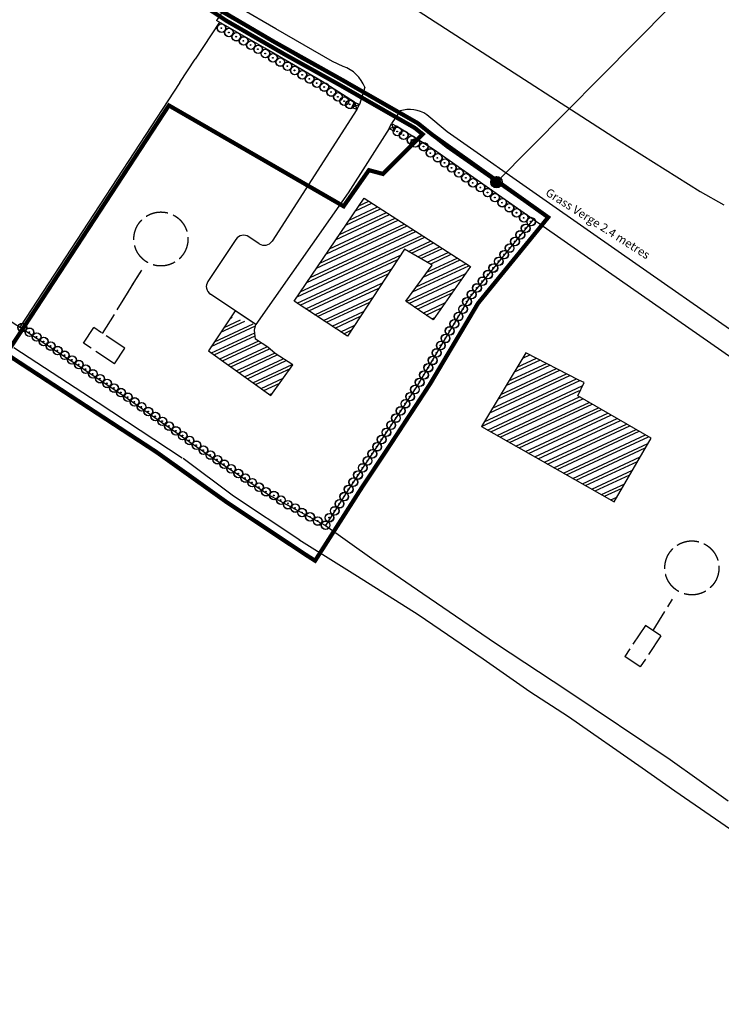
# Model space of a CAD drawing. Units: millimetres. Extents: x -1885852 to 6149982, y -1493903 to 2201441.
# Drawn here: x -1536661 to -1461442, y -1290632 to -1185010 of the extents above; entities that cross this region are included whole.
import ezdxf

# ---------------------------------------------------------------- set-up
doc = ezdxf.new("R2010")
doc.units = ezdxf.units.MM
doc.linetypes.add('ACAD_ISO02W100', pattern=[15, 12, -3])
for name, color, linetype in [('3d', 5, 'Continuous'), ('ARWALL', 7, 'Continuous'), ('landownership', 160, 'Continuous'), ('Site ouline', 10, 'Continuous'), ('STAIRS', 1, 'Continuous'), ('WIN', 1, 'Continuous')]:
    doc.layers.add(name, color=color, linetype=linetype)
doc.styles.add('ELEVATIONS', font='ARIAL.TTF', dxfattribs={"height": 100})
pattern_1 = [(25, (-127307.1, -2053971.3), (-402.5439, 863.25817), []), (25, (-126885.1, -2054124.9), (-402.5439, 863.25817), [])]

msp = doc.modelspace()

# ---------------------------------------------------------------- hatches: boundary and pattern name
h = msp.add_hatch()
h.set_pattern_fill('ANSI32', color=256, scale=100, angle=-20, style=0)
h.set_pattern_definition(pattern_1)
h.paths.add_polyline_path([(-1504427, -1217053), (-1501522.2, -1218951.1), (-1495420.6, -1209613.3), (-1492452.9, -1211326.7), (-1495272, -1215220.1), (-1492339.7, -1217200.7), (-1488347.7, -1211499.6), (-1499737.1, -1204167.4)])
h.paths.add_polyline_path([(-1507251.1, -1215207.6), (-1504427, -1217053), (-1499737.1, -1204167.4)])
h.paths.add_polyline_path([(-1511388.7, -1219285.3), (-1511472.6, -1218326.2), (-1511352.6, -1217702.6), (-1513992.4, -1216895.1), (-1516423.7, -1220527.1), (-1509740.3, -1225329.2), (-1507362.6, -1222047.9), (-1509285.9, -1220829.5), (-1510059.9, -1220155)])
h.paths.add_polyline_path([(-1431319.4, -1286668.9), (-1425066.5, -1290632.5), (-1419758.6, -1282291.4), (-1425746.6, -1278204.2)])
h.paths.add_polyline_path([(-1414796.3, -1278011.3), (-1408617.1, -1267456.7), (-1412104.8, -1265453.1), (-1410968.5, -1262966.9), (-1415460.5, -1260322.3), (-1420018.8, -1266885.1), (-1422502.5, -1266027), (-1425564.5, -1271291.5)])
h.paths.add_polyline_path([(-1374412.9, -1234993.7), (-1365906.8, -1240781.6), (-1365050.9, -1239935.1), (-1356311.7, -1246111), (-1352519, -1241590.9), (-1361216.7, -1235000.3), (-1359073.3, -1231452.9), (-1360557, -1229969.3), (-1358175.4, -1226477), (-1364618.8, -1221891.5)])
h.paths.add_polyline_path([(-1375439.7, -1220812.6), (-1370451.3, -1224611.2), (-1366101.6, -1218514.6), (-1370796.6, -1214855.3)])
at = {"layer": '3d', "ltscale": 15}
h = msp.add_hatch(color=256, dxfattribs=at)
h.paths.add_polyline_path([(-1484935.3, -1202440.6, 0.02954792), (-1484939.6, -1202368.7), (-1486045.6, -1202105.2, 0.15116559), (-1486152.2, -1202449.7, 0.08114968), (-1486120.5, -1202643.8, 0.84311612)])
h.paths.add_polyline_path([(-1486009.8, -1202058), (-1484949.2, -1202311.2, 0.02754835), (-1484967, -1202246.4, 0.58079496)])
h = msp.add_hatch(color=256, dxfattribs=at)
h.paths.add_polyline_path([(-1484935.3, -1202440.6, 0.02954792), (-1484939.6, -1202368.7), (-1486045.6, -1202105.2, 0.15116559), (-1486152.2, -1202449.7, 0.08114968), (-1486120.5, -1202643.8, 0.84311612)])
h.paths.add_polyline_path([(-1486009.8, -1202058), (-1484949.2, -1202311.2, 0.02754835), (-1484967, -1202246.4, 0.58079496)])
at = {"layer": 'ARWALL', "ltscale": 15}
h = msp.add_hatch(dxfattribs=at)
h.set_pattern_fill('ANSI32', color=256, scale=100, angle=-20, style=0)
h.set_pattern_definition(pattern_1)
h.paths.add_polyline_path([(-1476933.5, -1225302.5), (-1476149.7, -1223944.9), (-1482396.4, -1220761.9), (-1487169, -1228658.9), (-1472919.6, -1236724.6), (-1468977.1, -1229896.1)])

# ---------------------------------------------------------------- linework, layer by layer
for p, q in [((-1521436.6, -1166198.8), (-1489311.2, -1187049.3)), ((-1509193, -1185993.6), (-1513007.9, -1183791)), ((-1514996.1, -1184243.3), (-1515570.3, -1185082.9)), ((-1515255.7, -1185264.5), (-1517854.7, -1189241.7)), ((-1510393, -1188072.1), (-1515570.3, -1185082.9)), ((-1503116.2, -1189502), (-1509193, -1185993.6)), ((-1489311.2, -1187049.3), (-1472475.5, -1197941.6)), ((-1504225.5, -1191632.8), (-1510393, -1188072.1)), ((-1519495.7, -1191753.1), (-1517854.7, -1189241.7)), ((-1501984.1, -1190029.9), (-1503116.2, -1189502)), ((-1519495.7, -1191753.1), (-1536644.5, -1217996.2)), ((-1500774.1, -1193842.2), (-1504225.5, -1191632.8)), ((-1499658, -1192260.8), (-1500239.5, -1194114.6)), ((-1501046.5, -1194376.8), (-1500774.1, -1193842.2)), ((-1501046.5, -1194376.8), (-1500239.5, -1194114.6)), ((-1501046.5, -1194376.8), (-1500511.9, -1194649.2)), ((-1500774.1, -1193842.2), (-1500511.9, -1194649.2)), ((-1500774.1, -1193842.2), (-1500239.5, -1194114.6)), ((-1500511.9, -1194649.2), (-1500239.5, -1194114.6)), ((-1500511.9, -1194649.2), (-1509602.9, -1208765)), ((-1495878.9, -1194800.6), (-1496792.7, -1196160.8)), ((-1490831, -1197037.3), (-1493009.3, -1195209.5)), ((-1497065.1, -1196695.4), (-1501451.4, -1203588.4)), ((-1497065.1, -1196695.4), (-1496792.7, -1196160.8)), ((-1497065.1, -1196695.4), (-1496258.1, -1196433.2)), ((-1497065.1, -1196695.4), (-1496530.5, -1196967.8)), ((-1496792.7, -1196160.8), (-1496530.5, -1196967.8)), ((-1496792.7, -1196160.8), (-1496258.1, -1196433.2)), ((-1496530.5, -1196967.8), (-1496258.1, -1196433.2)), ((-1492293.4, -1198943.2), (-1496258.1, -1196433.2)), ((-1480223.6, -1204464.7), (-1490831, -1197037.3)), ((-1472475.5, -1197941.6), (-1463690.7, -1203433.6)), ((-1481600.1, -1206430.7), (-1492293.4, -1198943.2)), ((-1501451.4, -1203588.4), (-1511352.6, -1217702.6)), ((-1463690.7, -1203433.6), (-1461185, -1204880.2)), ((-1507251.1, -1215207.6), (-1499737.1, -1204167.4)), ((-1499737.1, -1204167.4), (-1488347.7, -1211499.6)), ((-1472144.1, -1210122), (-1480223.6, -1204464.7)), ((-1481600.1, -1206430.7), (-1488421.7, -1214795.4)), ((-1473520.7, -1212088), (-1481600.1, -1206430.7)), ((-1510989.8, -1209042.1), (-1512097.7, -1208303)), ((-1513484.6, -1208580), (-1516484.4, -1213077.4)), ((-1495420.6, -1209613.3), (-1501522.2, -1218951.1)), ((-1492452.9, -1211326.7), (-1495420.6, -1209613.3)), ((-1456984.1, -1220737.2), (-1472144.1, -1210122)), ((-1495272, -1215220.1), (-1492452.9, -1211326.7)), ((-1488347.7, -1211499.6), (-1492339.7, -1217200.7)), ((-1458360.7, -1222703.1), (-1473520.7, -1212088)), ((-1511352.6, -1217702.6), (-1516207.4, -1214464.3)), ((-1540884.1, -1215229.8), (-1531687, -1221231.1)), ((-1501522.2, -1218951.1), (-1507251.1, -1215207.6)), ((-1492339.7, -1217200.7), (-1495272, -1215220.1)), ((-1488421.7, -1214795.4), (-1494124.2, -1224388)), ((-1513551.2, -1216236), (-1516423.7, -1220527.1)), ((-1511352.6, -1217702.6), (-1513551.2, -1216236)), ((-1511472.6, -1218326.2), (-1511352.6, -1217702.6)), ((-1511388.7, -1219285.3), (-1511472.6, -1218326.2)), ((-1510059.9, -1220155), (-1511388.7, -1219285.3)), ((-1528260.4, -1226124.8), (-1537300.3, -1220215)), ((-1516423.7, -1220527.1), (-1509740.3, -1225329.2)), ((-1509285.9, -1220829.5), (-1510059.9, -1220155)), ((-1507362.6, -1222047.9), (-1509285.9, -1220829.5)), ((-1482396.4, -1220761.9), (-1487169, -1228658.9)), ((-1476699.7, -1223686.5), (-1482396.4, -1220761.9)), ((-1531687, -1221231.1), (-1525510.4, -1225350)), ((-1509740.3, -1225329.2), (-1507362.6, -1222047.9)), ((-1476818.7, -1225368.8), (-1476149.7, -1223944.9)), ((-1476149.7, -1223944.9), (-1476699.7, -1223686.5)), ((-1494124.2, -1224388), (-1501391.7, -1235329.9)), ((-1519227.2, -1232030.2), (-1528260.4, -1226124.8)), ((-1525510.4, -1225350), (-1516255.6, -1231830.2)), ((-1468977.1, -1229896.1), (-1476818.7, -1225368.8)), ((-1487169, -1228658.9), (-1472919.6, -1236724.6)), ((-1472919.6, -1236724.6), (-1468977.1, -1229896.1)), ((-1513756.2, -1236105.9), (-1519130.4, -1232093.5)), ((-1516255.6, -1231830.2), (-1509776.9, -1236094.7)), ((-1501391.7, -1235329.9), (-1503883.5, -1239265.5)), ((-1506639.7, -1240852.7), (-1513756.2, -1236105.9)), ((-1509776.9, -1236094.7), (-1503883.5, -1239265.5)), ((-1503883.5, -1239265.5), (-1498892.9, -1242824.2)), ((-1500448.4, -1244723.6), (-1506736.4, -1240789.4)), ((-1498892.9, -1242824.2), (-1493429.9, -1246556.3)), ((-1493927, -1248849.9), (-1500448.4, -1244723.6)), ((-1493429.9, -1246556.3), (-1485634.4, -1251881.8)), ((-1486968.8, -1253616.7), (-1493927, -1248849.9)), ((-1485634.4, -1251881.8), (-1477884.5, -1257016.6)), ((-1481967.8, -1257118.5), (-1486968.8, -1253616.7)), ((-1477816.4, -1259783.2), (-1481967.8, -1257118.5)), ((-1477884.5, -1257016.6), (-1466931.4, -1264355.4)), ((-1469923.6, -1265309.8), (-1477816.4, -1259783.2)), ((-1466427.2, -1267758), (-1469923.6, -1265309.8)), ((-1466931.4, -1264355.4), (-1460711.4, -1268798.9)), ((-1460453, -1271886.7), (-1466427.2, -1267758))]:
    msp.add_line(p, q)
for centre, radius in [((-1515039.8, -1185916), 457.5), ((-1515039.8, -1185916), 457.5), ((-1515009.3, -1185927.1), 457.5), ((-1515009.3, -1185927.1), 457.5), ((-1515049.2, -1185912.5), 42.5), ((-1515049.2, -1185912.5), 42.5), ((-1514232.6, -1186382), 457.5), ((-1514232.6, -1186382), 457.5), ((-1514202.1, -1186393.1), 457.5), ((-1514202.1, -1186393.1), 457.5), ((-1515224.8, -1186300.5), 42.5), ((-1515224.8, -1186300.5), 42.5), ((-1514242, -1186378.6), 42.5), ((-1514242, -1186378.6), 42.5), ((-1513452.2, -1186832.5), 457.5), ((-1513452.2, -1186832.5), 457.5), ((-1513421.7, -1186843.7), 457.5), ((-1513421.7, -1186843.7), 457.5), ((-1513461.6, -1186829.1), 42.5), ((-1513461.6, -1186829.1), 42.5), ((-1512671.9, -1187283.1), 457.5), ((-1512671.9, -1187283.1), 457.5), ((-1512641.3, -1187294.2), 457.5), ((-1512641.3, -1187294.2), 457.5), ((-1512681.3, -1187279.7), 42.5), ((-1512681.3, -1187279.7), 42.5), ((-1511891.5, -1187733.6), 457.5), ((-1511891.5, -1187733.6), 457.5), ((-1511860.9, -1187744.8), 457.5), ((-1511860.9, -1187744.8), 457.5), ((-1511900.9, -1187730.2), 42.5), ((-1511900.9, -1187730.2), 42.5), ((-1511111.1, -1188184.2), 457.5), ((-1511111.1, -1188184.2), 457.5), ((-1511080.6, -1188195.3), 457.5), ((-1511080.6, -1188195.3), 457.5), ((-1511120.5, -1188180.8), 42.5), ((-1511120.5, -1188180.8), 42.5), ((-1510330.7, -1188634.7), 457.5), ((-1510330.7, -1188634.7), 457.5), ((-1510300.2, -1188645.9), 457.5), ((-1510300.2, -1188645.9), 457.5), ((-1510340.1, -1188631.3), 42.5), ((-1510340.1, -1188631.3), 42.5), ((-1509523.5, -1189100.8), 457.5), ((-1509523.5, -1189100.8), 457.5), ((-1509493, -1189111.9), 457.5), ((-1509493, -1189111.9), 457.5), ((-1509532.9, -1189097.4), 42.5), ((-1509532.9, -1189097.4), 42.5), ((-1508743.2, -1189551.3), 457.5), ((-1508743.2, -1189551.3), 457.5), ((-1508712.6, -1189562.4), 457.5), ((-1508712.6, -1189562.4), 457.5), ((-1508752.6, -1189547.9), 42.5), ((-1508752.6, -1189547.9), 42.5), ((-1507962.8, -1190001.9), 457.5), ((-1507962.8, -1190001.9), 457.5), ((-1507932.3, -1190013), 457.5), ((-1507932.3, -1190013), 457.5), ((-1507972.2, -1189998.5), 42.5), ((-1507972.2, -1189998.5), 42.5), ((-1507182.4, -1190452.4), 457.5), ((-1507182.4, -1190452.4), 457.5), ((-1507151.9, -1190463.5), 457.5), ((-1507151.9, -1190463.5), 457.5), ((-1507191.8, -1190449), 42.5), ((-1507191.8, -1190449), 42.5), ((-1506375.2, -1190918.5), 457.5), ((-1506375.2, -1190918.5), 457.5), ((-1506344.7, -1190929.6), 457.5), ((-1506344.7, -1190929.6), 457.5), ((-1506384.6, -1190915), 42.5), ((-1506384.6, -1190915), 42.5), ((-1505594.8, -1191369), 457.5), ((-1505594.8, -1191369), 457.5), ((-1505564.3, -1191380.1), 457.5), ((-1505564.3, -1191380.1), 457.5), ((-1505604.2, -1191365.6), 42.5), ((-1505604.2, -1191365.6), 42.5), ((-1504814.5, -1191819.6), 457.5), ((-1504814.5, -1191819.6), 457.5), ((-1504783.9, -1191830.7), 457.5), ((-1504783.9, -1191830.7), 457.5), ((-1504823.9, -1191816.1), 42.5), ((-1504823.9, -1191816.1), 42.5), ((-1504010.9, -1192230), 457.5), ((-1504010.9, -1192230), 457.5), ((-1503980.4, -1192241.1), 457.5), ((-1503980.4, -1192241.1), 457.5), ((-1504020.3, -1192226.6), 42.5), ((-1504020.3, -1192226.6), 42.5), ((-1503273.5, -1192769.2), 457.5), ((-1503273.5, -1192769.2), 457.5), ((-1503243, -1192780.3), 457.5), ((-1503243, -1192780.3), 457.5), ((-1503282.9, -1192765.8), 42.5), ((-1503282.9, -1192765.8), 42.5), ((-1502545.1, -1193279.3), 457.5), ((-1502545.1, -1193279.3), 457.5), ((-1502514.6, -1193290.4), 457.5), ((-1502514.6, -1193290.4), 457.5), ((-1502554.5, -1193275.9), 42.5), ((-1502554.5, -1193275.9), 42.5), ((-1501876.6, -1193747.4), 457.5), ((-1501876.6, -1193747.4), 457.5), ((-1501846.1, -1193758.5), 457.5), ((-1501846.1, -1193758.5), 457.5), ((-1501886, -1193743.9), 42.5), ((-1501886, -1193743.9), 42.5), ((-1501274.5, -1194095), 457.5), ((-1501274.5, -1194095), 457.5), ((-1501243.9, -1194106.1), 457.5), ((-1501243.9, -1194106.1), 457.5), ((-1501283.9, -1194091.6), 42.5), ((-1501283.9, -1194091.6), 42.5), ((-1496178.5, -1197002.8), 457.5), ((-1496178.5, -1197002.8), 457.5), ((-1496148, -1197013.9), 457.5), ((-1496148, -1197013.9), 457.5), ((-1496187.9, -1196999.4), 42.5), ((-1496187.9, -1196999.4), 42.5), ((-1495503.8, -1197392.3), 457.5), ((-1495503.8, -1197392.3), 457.5), ((-1495473.3, -1197403.5), 457.5), ((-1495473.3, -1197403.5), 457.5), ((-1495513.2, -1197388.9), 42.5), ((-1495513.2, -1197388.9), 42.5), ((-1494663.6, -1197924.7), 457.5), ((-1494663.6, -1197924.7), 457.5), ((-1494633.1, -1197935.9), 457.5), ((-1494633.1, -1197935.9), 457.5), ((-1494673, -1197921.3), 42.5), ((-1494673, -1197921.3), 42.5), ((-1494255.9, -1198230.5), 457.5), ((-1494255.9, -1198230.5), 457.5), ((-1494225.3, -1198241.6), 457.5), ((-1494225.3, -1198241.6), 457.5), ((-1494095.3, -1198024.5), 42.5), ((-1494095.3, -1198024.5), 42.5), ((-1493364.1, -1198627.7), 457.5), ((-1493364.1, -1198627.7), 457.5), ((-1493333.5, -1198638.8), 457.5), ((-1493333.5, -1198638.8), 457.5), ((-1493373.5, -1198624.3), 42.5), ((-1493373.5, -1198624.3), 42.5), ((-1492611.6, -1199299.2), 457.5), ((-1492611.6, -1199299.2), 457.5), ((-1492581, -1199310.3), 457.5), ((-1492581, -1199310.3), 457.5), ((-1492641.2, -1199319.9), 42.5), ((-1492641.2, -1199319.9), 42.5), ((-1491854.2, -1199812.4), 457.5), ((-1491854.2, -1199812.4), 457.5), ((-1491823.6, -1199823.5), 457.5), ((-1491823.6, -1199823.5), 457.5), ((-1491883.8, -1199833.1), 42.5), ((-1491883.8, -1199833.1), 42.5), ((-1491099.7, -1200378.9), 457.5), ((-1491099.7, -1200378.9), 457.5), ((-1491069.2, -1200390), 457.5), ((-1491069.2, -1200390), 457.5), ((-1491109.1, -1200375.5), 42.5), ((-1491109.1, -1200375.5), 42.5), ((-1490350.5, -1200903.5), 457.5), ((-1490350.5, -1200903.5), 457.5), ((-1490320, -1200914.6), 457.5), ((-1490320, -1200914.6), 457.5), ((-1490359.9, -1200900.1), 42.5), ((-1490359.9, -1200900.1), 42.5), ((-1489575.9, -1201445.9), 457.5), ((-1489575.9, -1201445.9), 457.5), ((-1489545.3, -1201457), 457.5), ((-1489545.3, -1201457), 457.5), ((-1489585.3, -1201442.5), 42.5), ((-1489585.3, -1201442.5), 42.5), ((-1488826.7, -1201970.5), 457.5), ((-1488826.7, -1201970.5), 457.5), ((-1488796.1, -1201981.6), 457.5), ((-1488796.1, -1201981.6), 457.5), ((-1488836.1, -1201967.1), 42.5), ((-1488836.1, -1201967.1), 42.5), ((-1488086.4, -1202506.7), 457.5), ((-1488086.4, -1202506.7), 457.5), ((-1488055.9, -1202517.8), 457.5), ((-1488055.9, -1202517.8), 457.5), ((-1488095.8, -1202503.3), 42.5), ((-1488095.8, -1202503.3), 42.5), ((-1487271.4, -1203009.3), 457.5), ((-1487271.4, -1203009.3), 457.5), ((-1487240.9, -1203020.5), 457.5), ((-1487240.9, -1203020.5), 457.5), ((-1487280.8, -1203005.9), 42.5), ((-1487280.8, -1203005.9), 42.5), ((-1486496.8, -1203551.8), 457.5), ((-1486496.8, -1203551.8), 457.5), ((-1486466.2, -1203562.9), 457.5), ((-1486466.2, -1203562.9), 457.5), ((-1486506.2, -1203548.3), 42.5), ((-1486506.2, -1203548.3), 42.5), ((-1485722.1, -1204094.2), 457.5), ((-1485722.1, -1204094.2), 457.5), ((-1485691.6, -1204105.3), 457.5), ((-1485691.6, -1204105.3), 457.5), ((-1485731.5, -1204090.8), 42.5), ((-1485731.5, -1204090.8), 42.5), ((-1484947.5, -1204636.6), 457.5), ((-1484947.5, -1204636.6), 457.5), ((-1484916.9, -1204647.7), 457.5), ((-1484916.9, -1204647.7), 457.5), ((-1484956.9, -1204633.2), 42.5), ((-1484956.9, -1204633.2), 42.5), ((-1484172.8, -1205179), 457.5), ((-1484172.8, -1205179), 457.5), ((-1484142.3, -1205190.1), 457.5), ((-1484142.3, -1205190.1), 457.5), ((-1484182.2, -1205175.6), 42.5), ((-1484182.2, -1205175.6), 42.5), ((-1483398.2, -1205721.4), 457.5), ((-1483398.2, -1205721.4), 457.5), ((-1483367.6, -1205732.5), 457.5), ((-1483367.6, -1205732.5), 457.5), ((-1483407.6, -1205718), 42.5), ((-1483407.6, -1205718), 42.5), ((-1482623.5, -1206263.8), 457.5), ((-1482623.5, -1206263.8), 457.5), ((-1482593, -1206275), 457.5), ((-1482593, -1206275), 457.5), ((-1482428.5, -1207385.4), 457.5), ((-1482428.5, -1207385.4), 457.5), ((-1482398, -1207396.5), 457.5), ((-1482398, -1207396.5), 457.5), ((-1482632.9, -1206260.4), 42.5), ((-1482632.9, -1206260.4), 42.5), ((-1481844.5, -1206669.3), 457.5), ((-1481844.5, -1206669.3), 457.5), ((-1481814, -1206680.4), 457.5), ((-1481814, -1206680.4), 457.5), ((-1481853.9, -1206665.9), 42.5), ((-1481853.9, -1206665.9), 42.5), ((-1483004.7, -1208091.9), 457.5), ((-1483004.7, -1208091.9), 457.5), ((-1482974.2, -1208103.1), 457.5), ((-1482974.2, -1208103.1), 457.5), ((-1483014.1, -1208088.5), 42.5), ((-1483014.1, -1208088.5), 42.5), ((-1482437.9, -1207382), 42.5), ((-1482437.9, -1207382), 42.5), ((-1484157.2, -1209505.1), 457.5), ((-1484157.2, -1209505.1), 457.5), ((-1484126.6, -1209516.2), 457.5), ((-1484126.6, -1209516.2), 457.5), ((-1483580.9, -1208798.5), 457.5), ((-1483580.9, -1208798.5), 457.5), ((-1483550.4, -1208809.6), 457.5), ((-1483550.4, -1208809.6), 457.5), ((-1483590.3, -1208795.1), 42.5), ((-1483590.3, -1208795.1), 42.5), ((-1484733.4, -1210211.7), 457.5), ((-1484733.4, -1210211.7), 457.5), ((-1484702.8, -1210222.8), 457.5), ((-1484702.8, -1210222.8), 457.5), ((-1484742.8, -1210208.2), 42.5), ((-1484742.8, -1210208.2), 42.5), ((-1484166.6, -1209501.7), 42.5), ((-1484166.6, -1209501.7), 42.5), ((-1485901.3, -1211643.8), 457.5), ((-1485901.3, -1211643.8), 457.5), ((-1485870.8, -1211654.9), 457.5), ((-1485870.8, -1211654.9), 457.5), ((-1485317.3, -1210927.7), 457.5), ((-1485317.3, -1210927.7), 457.5), ((-1485286.8, -1210938.8), 457.5), ((-1485286.8, -1210938.8), 457.5), ((-1485326.7, -1210924.3), 42.5), ((-1485326.7, -1210924.3), 42.5), ((-1486477.5, -1212350.4), 457.5), ((-1486477.5, -1212350.4), 457.5), ((-1486447, -1212361.5), 457.5), ((-1486447, -1212361.5), 457.5), ((-1486486.9, -1212346.9), 42.5), ((-1486486.9, -1212346.9), 42.5), ((-1485910.7, -1211640.4), 42.5), ((-1485910.7, -1211640.4), 42.5), ((-1487645.4, -1213782.5), 457.5), ((-1487645.4, -1213782.5), 457.5), ((-1487614.9, -1213793.6), 457.5), ((-1487614.9, -1213793.6), 457.5), ((-1487061.5, -1213066.4), 457.5), ((-1487061.5, -1213066.4), 457.5), ((-1487030.9, -1213077.5), 457.5), ((-1487030.9, -1213077.5), 457.5), ((-1487070.9, -1213063), 42.5), ((-1487070.9, -1213063), 42.5), ((-1488221.4, -1214489.3), 457.5), ((-1488221.4, -1214489.3), 457.5), ((-1488190.8, -1214500.4), 457.5), ((-1488190.8, -1214500.4), 457.5), ((-1488230.8, -1214485.9), 42.5), ((-1488230.8, -1214485.9), 42.5), ((-1487654.8, -1213779.1), 42.5), ((-1487654.8, -1213779.1), 42.5), ((-1489140.1, -1216060.4), 457.5), ((-1489140.1, -1216060.4), 457.5), ((-1489109.5, -1216071.6), 457.5), ((-1489109.5, -1216071.6), 457.5), ((-1488725.4, -1215252.9), 457.5), ((-1488725.4, -1215252.9), 457.5), ((-1488694.8, -1215264), 457.5), ((-1488694.8, -1215264), 457.5), ((-1488734.8, -1215249.4), 42.5), ((-1488734.8, -1215249.4), 42.5), ((-1489628, -1216833.7), 457.5), ((-1489628, -1216833.7), 457.5), ((-1489597.5, -1216844.9), 457.5), ((-1489597.5, -1216844.9), 457.5), ((-1489149.4, -1216057), 42.5), ((-1489149.4, -1216057), 42.5), ((-1536394.4, -1218035.4), 457.5), ((-1536394.4, -1218035.4), 457.5), ((-1536363.8, -1218046.5), 457.5), ((-1536363.8, -1218046.5), 457.5), ((-1490073.2, -1217630.2), 457.5), ((-1490073.2, -1217630.2), 457.5), ((-1490042.7, -1217641.3), 457.5), ((-1490042.7, -1217641.3), 457.5), ((-1490082.6, -1217626.8), 42.5), ((-1490082.6, -1217626.8), 42.5), ((-1489637.4, -1216830.3), 42.5), ((-1489637.4, -1216830.3), 42.5), ((-1536403.8, -1218032), 42.5), ((-1536403.8, -1218032), 42.5), ((-1535623.1, -1218538.7), 457.5), ((-1535623.1, -1218538.7), 457.5), ((-1535592.5, -1218549.8), 457.5), ((-1535592.5, -1218549.8), 457.5), ((-1535632.5, -1218535.3), 42.5), ((-1535632.5, -1218535.3), 42.5), ((-1534851.8, -1219042), 457.5), ((-1534851.8, -1219042), 457.5), ((-1534821.2, -1219053.1), 457.5), ((-1534821.2, -1219053.1), 457.5), ((-1491021.9, -1219190.6), 457.5), ((-1491021.9, -1219190.6), 457.5), ((-1490991.4, -1219201.7), 457.5), ((-1490991.4, -1219201.7), 457.5), ((-1490576.7, -1218394.1), 457.5), ((-1490576.7, -1218394.1), 457.5), ((-1490546.1, -1218405.2), 457.5), ((-1490546.1, -1218405.2), 457.5), ((-1490586.1, -1218390.7), 42.5), ((-1490586.1, -1218390.7), 42.5), ((-1534861.2, -1219038.5), 42.5), ((-1534861.2, -1219038.5), 42.5), ((-1534105.5, -1219528.9), 457.5), ((-1534105.5, -1219528.9), 457.5), ((-1534075, -1219540), 457.5), ((-1534075, -1219540), 457.5), ((-1534114.9, -1219525.5), 42.5), ((-1534114.9, -1219525.5), 42.5), ((-1533359.2, -1220015.9), 457.5), ((-1533359.2, -1220015.9), 457.5), ((-1533328.7, -1220027), 457.5), ((-1533328.7, -1220027), 457.5), ((-1491528.7, -1219952.3), 457.5), ((-1491528.7, -1219952.3), 457.5), ((-1491498.1, -1219963.4), 457.5), ((-1491498.1, -1219963.4), 457.5), ((-1491538, -1219948.9), 42.5), ((-1491538, -1219948.9), 42.5), ((-1491031.3, -1219187.1), 42.5), ((-1491031.3, -1219187.1), 42.5), ((-1533368.6, -1220012.4), 42.5), ((-1533368.6, -1220012.4), 42.5), ((-1532613, -1220502.8), 457.5), ((-1532613, -1220502.8), 457.5), ((-1532582.4, -1220513.9), 457.5), ((-1532582.4, -1220513.9), 457.5), ((-1532622.4, -1220499.4), 42.5), ((-1532622.4, -1220499.4), 42.5), ((-1531841.7, -1221006.1), 457.5), ((-1531841.7, -1221006.1), 457.5), ((-1531811.1, -1221017.2), 457.5), ((-1531811.1, -1221017.2), 457.5), ((-1531851.1, -1221002.7), 42.5), ((-1531851.1, -1221002.7), 42.5), ((-1491973.9, -1220748.8), 457.5), ((-1491973.9, -1220748.8), 457.5), ((-1491943.3, -1220759.9), 457.5), ((-1491943.3, -1220759.9), 457.5), ((-1491983.3, -1220745.4), 42.5), ((-1491983.3, -1220745.4), 42.5), ((-1531072.1, -1221510.9), 457.5), ((-1531072.1, -1221510.9), 457.5), ((-1531041.5, -1221522.1), 457.5), ((-1531041.5, -1221522.1), 457.5), ((-1531081.5, -1221507.5), 42.5), ((-1531081.5, -1221507.5), 42.5), ((-1530332.5, -1222004.2), 457.5), ((-1530332.5, -1222004.2), 457.5), ((-1530301.9, -1222015.3), 457.5), ((-1530301.9, -1222015.3), 457.5), ((-1530341.9, -1222000.7), 42.5), ((-1530341.9, -1222000.7), 42.5), ((-1529592.9, -1222497.4), 457.5), ((-1529592.9, -1222497.4), 457.5), ((-1492870.3, -1222335.5), 457.5), ((-1492870.3, -1222335.5), 457.5), ((-1492839.8, -1222346.6), 457.5), ((-1492839.8, -1222346.6), 457.5), ((-1492403.7, -1221550.5), 457.5), ((-1492403.7, -1221550.5), 457.5), ((-1492373.2, -1221561.7), 457.5), ((-1492373.2, -1221561.7), 457.5), ((-1492413.1, -1221547.1), 42.5), ((-1492413.1, -1221547.1), 42.5), ((-1529562.3, -1222508.5), 457.5), ((-1529562.3, -1222508.5), 457.5), ((-1529602.3, -1222493.9), 42.5), ((-1529602.3, -1222493.9), 42.5), ((-1528828.6, -1223007), 457.5), ((-1528828.6, -1223007), 457.5), ((-1528798.1, -1223018.1), 457.5), ((-1528798.1, -1223018.1), 457.5), ((-1528838, -1223003.6), 42.5), ((-1528838, -1223003.6), 42.5), ((-1528064.3, -1223516.7), 457.5), ((-1528064.3, -1223516.7), 457.5), ((-1528033.8, -1223527.8), 457.5), ((-1528033.8, -1223527.8), 457.5), ((-1493337, -1223120.4), 457.5), ((-1493337, -1223120.4), 457.5), ((-1493306.4, -1223131.5), 457.5), ((-1493306.4, -1223131.5), 457.5), ((-1493346.4, -1223117), 42.5), ((-1493346.4, -1223117), 42.5), ((-1492879.7, -1222332.1), 42.5), ((-1492879.7, -1222332.1), 42.5), ((-1528073.7, -1223513.2), 42.5), ((-1528073.7, -1223513.2), 42.5), ((-1527300.1, -1224026.3), 457.5), ((-1527300.1, -1224026.3), 457.5), ((-1527269.5, -1224037.4), 457.5), ((-1527269.5, -1224037.4), 457.5), ((-1527309.5, -1224022.9), 42.5), ((-1527309.5, -1224022.9), 42.5), ((-1526560.5, -1224519.5), 457.5), ((-1526560.5, -1224519.5), 457.5), ((-1526529.9, -1224530.6), 457.5), ((-1526529.9, -1224530.6), 457.5), ((-1493803.6, -1223905.4), 457.5), ((-1493803.6, -1223905.4), 457.5), ((-1493773.1, -1223916.5), 457.5), ((-1493773.1, -1223916.5), 457.5), ((-1493813, -1223901.9), 42.5), ((-1493813, -1223901.9), 42.5), ((-1526569.9, -1224516.1), 42.5), ((-1526569.9, -1224516.1), 42.5), ((-1525820.8, -1225012.7), 457.5), ((-1525820.8, -1225012.7), 457.5), ((-1525790.3, -1225023.8), 457.5), ((-1525790.3, -1225023.8), 457.5), ((-1525830.2, -1225009.3), 42.5), ((-1525830.2, -1225009.3), 42.5), ((-1525081.2, -1225505.9), 457.5), ((-1525081.2, -1225505.9), 457.5), ((-1525050.7, -1225517), 457.5), ((-1525050.7, -1225517), 457.5), ((-1494817.4, -1225442.7), 457.5), ((-1494817.4, -1225442.7), 457.5), ((-1494786.8, -1225453.9), 457.5), ((-1494786.8, -1225453.9), 457.5), ((-1494307.8, -1224675.5), 457.5), ((-1494307.8, -1224675.5), 457.5), ((-1494277.3, -1224686.6), 457.5), ((-1494277.3, -1224686.6), 457.5), ((-1494317.2, -1224672.1), 42.5), ((-1494317.2, -1224672.1), 42.5), ((-1525090.6, -1225502.5), 42.5), ((-1525090.6, -1225502.5), 42.5), ((-1524357.2, -1226012.9), 457.5), ((-1524357.2, -1226012.9), 457.5), ((-1524326.7, -1226024), 457.5), ((-1524326.7, -1226024), 457.5), ((-1524366.6, -1226009.4), 42.5), ((-1524366.6, -1226009.4), 42.5), ((-1523609.4, -1226536.5), 457.5), ((-1523609.4, -1226536.5), 457.5), ((-1523578.9, -1226547.6), 457.5), ((-1523578.9, -1226547.6), 457.5), ((-1495323.6, -1226204.9), 457.5), ((-1495323.6, -1226204.9), 457.5), ((-1495293, -1226216), 457.5), ((-1495293, -1226216), 457.5), ((-1495333, -1226201.5), 42.5), ((-1495333, -1226201.5), 42.5), ((-1494826.8, -1225439.3), 42.5), ((-1494826.8, -1225439.3), 42.5), ((-1523618.8, -1226533), 42.5), ((-1523618.8, -1226533), 42.5), ((-1522885.5, -1227043.4), 457.5), ((-1522885.5, -1227043.4), 457.5), ((-1522854.9, -1227054.5), 457.5), ((-1522854.9, -1227054.5), 457.5), ((-1522894.9, -1227040), 42.5), ((-1522894.9, -1227040), 42.5), ((-1522137.7, -1227567), 457.5), ((-1522137.7, -1227567), 457.5), ((-1522107.1, -1227578.1), 457.5), ((-1522107.1, -1227578.1), 457.5), ((-1496342.7, -1227739.3), 457.5), ((-1496342.7, -1227739.3), 457.5), ((-1496312.2, -1227750.4), 457.5), ((-1496312.2, -1227750.4), 457.5), ((-1495833.1, -1226972.1), 457.5), ((-1495833.1, -1226972.1), 457.5), ((-1495802.6, -1226983.2), 457.5), ((-1495802.6, -1226983.2), 457.5), ((-1495842.5, -1226968.7), 42.5), ((-1495842.5, -1226968.7), 42.5), ((-1522147.1, -1227563.6), 42.5), ((-1522147.1, -1227563.6), 42.5), ((-1521389.9, -1228090.6), 457.5), ((-1521389.9, -1228090.6), 457.5), ((-1521359.4, -1228101.7), 457.5), ((-1521359.4, -1228101.7), 457.5), ((-1521399.3, -1228087.2), 42.5), ((-1521399.3, -1228087.2), 42.5), ((-1520665.9, -1228597.5), 457.5), ((-1520665.9, -1228597.5), 457.5), ((-1520635.4, -1228608.7), 457.5), ((-1520635.4, -1228608.7), 457.5), ((-1496848.9, -1228501.5), 457.5), ((-1496848.9, -1228501.5), 457.5), ((-1496818.4, -1228512.6), 457.5), ((-1496818.4, -1228512.6), 457.5), ((-1496352.1, -1227735.9), 42.5), ((-1496352.1, -1227735.9), 42.5), ((-1520675.3, -1228594.1), 42.5), ((-1520675.3, -1228594.1), 42.5), ((-1519918.1, -1229121.1), 457.5), ((-1519918.1, -1229121.1), 457.5), ((-1519887.6, -1229132.3), 457.5), ((-1519887.6, -1229132.3), 457.5), ((-1519927.5, -1229117.7), 42.5), ((-1519927.5, -1229117.7), 42.5), ((-1519194.1, -1229628.1), 457.5), ((-1519194.1, -1229628.1), 457.5), ((-1519163.6, -1229639.2), 457.5), ((-1519163.6, -1229639.2), 457.5), ((-1497358.5, -1229268.7), 457.5), ((-1497358.5, -1229268.7), 457.5), ((-1497328, -1229279.8), 457.5), ((-1497328, -1229279.8), 457.5), ((-1497367.9, -1229265.3), 42.5), ((-1497367.9, -1229265.3), 42.5), ((-1496858.3, -1228498), 42.5), ((-1496858.3, -1228498), 42.5), ((-1519203.5, -1229624.7), 42.5), ((-1519203.5, -1229624.7), 42.5), ((-1518470.2, -1230135), 457.5), ((-1518470.2, -1230135), 457.5), ((-1518439.6, -1230146.1), 457.5), ((-1518439.6, -1230146.1), 457.5), ((-1518479.6, -1230131.6), 42.5), ((-1518479.6, -1230131.6), 42.5), ((-1517722.4, -1230658.6), 457.5), ((-1517722.4, -1230658.6), 457.5), ((-1517691.8, -1230669.7), 457.5), ((-1517691.8, -1230669.7), 457.5), ((-1498355.5, -1230814.6), 457.5), ((-1498355.5, -1230814.6), 457.5), ((-1498324.9, -1230825.7), 457.5), ((-1498324.9, -1230825.7), 457.5), ((-1497868.1, -1230035.9), 457.5), ((-1497868.1, -1230035.9), 457.5), ((-1497837.5, -1230047), 457.5), ((-1497837.5, -1230047), 457.5), ((-1497877.5, -1230032.5), 42.5), ((-1497877.5, -1230032.5), 42.5), ((-1517731.8, -1230655.2), 42.5), ((-1517731.8, -1230655.2), 42.5), ((-1516974.6, -1231182.2), 457.5), ((-1516974.6, -1231182.2), 457.5), ((-1516944.1, -1231193.4), 457.5), ((-1516944.1, -1231193.4), 457.5), ((-1516984, -1231178.8), 42.5), ((-1516984, -1231178.8), 42.5), ((-1516226.8, -1231705.8), 457.5), ((-1516226.8, -1231705.8), 457.5), ((-1516196.3, -1231717), 457.5), ((-1516196.3, -1231717), 457.5), ((-1498868.8, -1231572.1), 457.5), ((-1498868.8, -1231572.1), 457.5), ((-1498838.2, -1231583.2), 457.5), ((-1498838.2, -1231583.2), 457.5), ((-1498878.2, -1231568.6), 42.5), ((-1498878.2, -1231568.6), 42.5), ((-1498364.9, -1230811.2), 42.5), ((-1498364.9, -1230811.2), 42.5), ((-1516236.2, -1231702.4), 42.5), ((-1516236.2, -1231702.4), 42.5), ((-1515493.9, -1232205.1), 457.5), ((-1515493.9, -1232205.1), 457.5), ((-1515463.4, -1232216.2), 457.5), ((-1515463.4, -1232216.2), 457.5), ((-1515503.3, -1232201.7), 42.5), ((-1515503.3, -1232201.7), 42.5), ((-1514750.3, -1232694.6), 457.5), ((-1514750.3, -1232694.6), 457.5), ((-1514719.7, -1232705.7), 457.5), ((-1514719.7, -1232705.7), 457.5), ((-1499381.9, -1232329.6), 457.5), ((-1499381.9, -1232329.6), 457.5), ((-1499351.3, -1232340.7), 457.5), ((-1499351.3, -1232340.7), 457.5), ((-1499391.3, -1232326.2), 42.5), ((-1499391.3, -1232326.2), 42.5), ((-1514759.7, -1232691.1), 42.5), ((-1514759.7, -1232691.1), 42.5), ((-1514006.6, -1233184), 457.5), ((-1514006.6, -1233184), 457.5), ((-1513976.1, -1233195.1), 457.5), ((-1513976.1, -1233195.1), 457.5), ((-1514016, -1233180.6), 42.5), ((-1514016, -1233180.6), 42.5), ((-1513238.1, -1233689.9), 457.5), ((-1513238.1, -1233689.9), 457.5), ((-1513207.6, -1233701), 457.5), ((-1513207.6, -1233701), 457.5), ((-1513247.5, -1233686.5), 42.5), ((-1513247.5, -1233686.5), 42.5), ((-1500401, -1233849.5), 457.5), ((-1500401, -1233849.5), 457.5), ((-1500370.5, -1233860.6), 457.5), ((-1500370.5, -1233860.6), 457.5), ((-1499894.8, -1233087.3), 457.5), ((-1499894.8, -1233087.3), 457.5), ((-1499864.3, -1233098.5), 457.5), ((-1499864.3, -1233098.5), 457.5), ((-1499904.2, -1233083.9), 42.5), ((-1499904.2, -1233083.9), 42.5), ((-1512494.5, -1234179.3), 457.5), ((-1512494.5, -1234179.3), 457.5), ((-1512464, -1234190.5), 457.5), ((-1512464, -1234190.5), 457.5), ((-1512503.9, -1234175.9), 42.5), ((-1512503.9, -1234175.9), 42.5), ((-1511750.9, -1234668.8), 457.5), ((-1511750.9, -1234668.8), 457.5), ((-1511720.4, -1234679.9), 457.5), ((-1511720.4, -1234679.9), 457.5), ((-1511760.3, -1234665.4), 42.5), ((-1511760.3, -1234665.4), 42.5), ((-1511010.4, -1235156.3), 457.5), ((-1511010.4, -1235156.3), 457.5), ((-1510979.8, -1235167.4), 457.5), ((-1510979.8, -1235167.4), 457.5), ((-1500910.6, -1234616.7), 457.5), ((-1500910.6, -1234616.7), 457.5), ((-1500880, -1234627.8), 457.5), ((-1500880, -1234627.8), 457.5), ((-1500920, -1234613.3), 42.5), ((-1500920, -1234613.3), 42.5), ((-1500410.4, -1233846), 42.5), ((-1500410.4, -1233846), 42.5), ((-1511019.8, -1235152.8), 42.5), ((-1511019.8, -1235152.8), 42.5), ((-1510266.7, -1235645.7), 457.5), ((-1510266.7, -1235645.7), 457.5), ((-1510236.2, -1235656.8), 457.5), ((-1510236.2, -1235656.8), 457.5), ((-1510276.1, -1235642.3), 42.5), ((-1510276.1, -1235642.3), 42.5), ((-1509417.2, -1236054), 457.5), ((-1509417.2, -1236054), 457.5), ((-1509386.7, -1236065.1), 457.5), ((-1509386.7, -1236065.1), 457.5), ((-1501886.2, -1236167.4), 457.5), ((-1501886.2, -1236167.4), 457.5), ((-1501855.7, -1236178.5), 457.5), ((-1501855.7, -1236178.5), 457.5), ((-1501407.3, -1235384.8), 457.5), ((-1501407.3, -1235384.8), 457.5), ((-1501376.8, -1235395.9), 457.5), ((-1501376.8, -1235395.9), 457.5), ((-1501416.7, -1235381.3), 42.5), ((-1501416.7, -1235381.3), 42.5), ((-1509426.6, -1236050.6), 42.5), ((-1509426.6, -1236050.6), 42.5), ((-1508673.6, -1236543.5), 457.5), ((-1508673.6, -1236543.5), 457.5), ((-1508643.1, -1236554.6), 457.5), ((-1508643.1, -1236554.6), 457.5), ((-1508683, -1236540.1), 42.5), ((-1508683, -1236540.1), 42.5), ((-1507930, -1237033), 457.5), ((-1507930, -1237033), 457.5), ((-1507899.4, -1237044.1), 457.5), ((-1507899.4, -1237044.1), 457.5), ((-1502387.4, -1236932.7), 457.5), ((-1502387.4, -1236932.7), 457.5), ((-1502356.9, -1236943.8), 457.5), ((-1502356.9, -1236943.8), 457.5), ((-1501895.6, -1236164), 42.5), ((-1501895.6, -1236164), 42.5), ((-1507891.5, -1236898.2), 42.5), ((-1507891.5, -1236898.2), 42.5), ((-1507141.6, -1237389), 457.5), ((-1507141.6, -1237389), 457.5), ((-1507111.1, -1237400.1), 457.5), ((-1507111.1, -1237400.1), 457.5), ((-1507151, -1237385.6), 42.5), ((-1507151, -1237385.6), 42.5), ((-1506398, -1237878.5), 457.5), ((-1506398, -1237878.5), 457.5), ((-1506367.4, -1237889.6), 457.5), ((-1506367.4, -1237889.6), 457.5), ((-1506407.4, -1237875.1), 42.5), ((-1506407.4, -1237875.1), 42.5), ((-1505555.4, -1238333.9), 457.5), ((-1505555.4, -1238333.9), 457.5), ((-1505524.9, -1238345.1), 457.5), ((-1505524.9, -1238345.1), 457.5), ((-1502896.1, -1237700.4), 457.5), ((-1502896.1, -1237700.4), 457.5), ((-1502865.6, -1237711.5), 457.5), ((-1502865.6, -1237711.5), 457.5), ((-1502905.5, -1237697), 42.5), ((-1502905.5, -1237697), 42.5), ((-1502396.8, -1236929.3), 42.5), ((-1502396.8, -1236929.3), 42.5), ((-1505564.8, -1238330.5), 42.5), ((-1505564.8, -1238330.5), 42.5), ((-1504719.1, -1238784), 457.5), ((-1504719.1, -1238784), 457.5), ((-1504688.5, -1238795.1), 457.5), ((-1504688.5, -1238795.1), 457.5), ((-1504728.5, -1238780.5), 42.5), ((-1504728.5, -1238780.5), 42.5), ((-1503882.7, -1239234), 457.5), ((-1503882.7, -1239234), 457.5), ((-1503852.1, -1239245.1), 457.5), ((-1503852.1, -1239245.1), 457.5), ((-1503468, -1238426.4), 457.5), ((-1503468, -1238426.4), 457.5), ((-1503437.4, -1238437.5), 457.5), ((-1503437.4, -1238437.5), 457.5), ((-1503477.4, -1238423), 42.5), ((-1503477.4, -1238423), 42.5), ((-1503892.1, -1239230.5), 42.5), ((-1503892.1, -1239230.5), 42.5)]:
    msp.add_circle(centre, radius)
for centre, radius, start, end in [((-1503207.6, -1193633.7), 3805.8, 21.144826, 71.24868), ((-1494860.5, -1197927.5), 3288.5, 55.74145, 108.039763), ((-1512652.6, -1209134.9), 1000, 56.295859, 146.295859), ((-1510434.9, -1208210.1), 1000, 236.295859, 326.295859), ((-1515652.5, -1213632.3), 1000, 146.295859, 236.295859)]:
    msp.add_arc(centre, radius, start, end)
at = {"layer": '3d', "ltscale": 15}
msp.add_line((-1485545.3, -1202440.6, 21.4), (-1466933.9, -1183648, 21.4), dxfattribs=at)
for centre in [(-1485545.3, -1202440.6, 21.4), (-1485545.3, -1202440.6, 21.4), (-1485542.2, -1202449.7), (-1485542.2, -1202449.7)]:
    msp.add_circle(centre, 610, dxfattribs=at)
at = {"layer": 'landownership', "ltscale": 15}
for points in [[(-1539925.2, -1219672.7, 450, 450, 0), (-1530989.1, -1225514.6, 450, 450, 0), (-1521996.2, -1231393.7, 450, 450, 0), (-1514474.5, -1236765.3, 450, 450, 0), (-1506168.7, -1242295.4, 450, 450, 0), (-1504991.6, -1243046.6, 450, 450, 0), (-1502449.6, -1239063.2, 450, 450, 0), (-1499971.7, -1235180.2, 450, 450, 0), (-1497210.5, -1231023, 450, 450, 0), (-1494936.7, -1227552.7, 450, 450, 0), (-1492661.9, -1224080.8, 450, 450, 0), (-1489853.2, -1219356.2, 450, 450, 0), (-1487517.8, -1215427.5, 450, 450, 0), (-1484133.4, -1211277.5, 450, 450, 0), (-1482100.5, -1208784.7, 450, 450, 0), (-1480000.1, -1206209.2, 450, 450, 0), (-1492411.5, -1197365.1, 450, 450, 0), (-1493981.2, -1196113.1, 450, 450, 0), (-1498005.5, -1193808.8, 450, 450, 0), (-1502023.5, -1191508.1, 450, 450, 0), (-1509456.4, -1187342.6, 450, 450, 0), (-1516220.2, -1183371.7, 450, 450, 0)], [(-1544993.7, -1216239.6, 200, 200, 0), (-1534749.2, -1222937, 200, 200, 0), (-1527119.7, -1227924.8, 200, 200, 0), (-1521939.8, -1231311.1, 200, 200, 0), (-1515445.7, -1235953.6, 200, 200, 0), (-1513389.7, -1237412.2, 200, 200, 0), (-1511314.2, -1238796.7, 200, 200, 0), (-1510442.5, -1239378.1, 200, 200, 0), (-1509123.8, -1240257.6, 200, 200, 0), (-1507216, -1241530.2, 200, 200, 0), (-1505012.2, -1242893.1, 200, 200, 0), (-1500055.5, -1235125.6, 200, 200, 0), (-1497294, -1230967.9, 200, 200, 0), (-1492746.8, -1224027.9, 200, 200, 0), (-1489939.2, -1219305.1, 200, 200, 0), (-1487600, -1215370.1, 200, 200, 0), (-1484210.9, -1211214.3, 200, 200, 0), (-1480145.1, -1206228.7, 200, 200, 0), (-1485542.2, -1202449.7, 200, 200, 0), (-1490905.9, -1198693.9, 200, 200, 0), (-1494037.5, -1196196.1, 200, 200, 0), (-1502072.8, -1191595.1, 200, 200, 0), (-1506367.4, -1189241.5, 200, 200, 0), (-1509506.1, -1187429.4, 200, 200, 0), (-1513408, -1185176.6, 200, 200, 0), (-1515062.2, -1184221.6, 200, 200, 0)]]:
    msp.add_lwpolyline(points, format="xyseb", dxfattribs=at)
at = {"layer": 'Site ouline', "ltscale": 20, "const_width": 200}
msp.add_lwpolyline([(-1493467.7, -1197290.1), (-1494319.3, -1196610.9), (-1502317.2, -1192031.3), (-1506612.6, -1189677.3), (-1509756.1, -1187862.4), (-1513658, -1185609.6), (-1515312.2, -1184654.6)], dxfattribs=at)
at = {"layer": 'Site ouline', "ltscale": 15, "const_width": 200}
msp.add_lwpolyline([(-1493467.7, -1197290.1), (-1497730.7, -1201553.1), (-1499224.1, -1201153), (-1501934.9, -1205024.4), (-1520669.3, -1194208.1), (-1537769.4, -1220365.2)], dxfattribs=at)
at = {"layer": 'STAIRS', "ltscale": 15, "const_width": 450}
msp.add_lwpolyline([(-1537769.4, -1220365.2), (-1529219.3, -1207286.6), (-1520669.3, -1194208.1), (-1501934.9, -1205024.4), (-1499224.1, -1201153), (-1497730.7, -1201553.1), (-1493467.7, -1197290.1), (-1494319.3, -1196610.9), (-1496323.9, -1195463), (-1498318.2, -1194321.1), (-1502317.2, -1192031.3), (-1508184.4, -1188769.8), (-1514485.1, -1185132.1), (-1519072.5, -1182096.6)], dxfattribs=at)
at = {"layer": 'WIN', "color": 0, "linetype": 'ACAD_ISO02W100', "ltscale": 200}
for p, q in [((-1527775.3, -1218671.2), (-1523584.9, -1211878.7)), ((-1525673.8, -1215264.7), (-1523584.9, -1211878.7)), ((-1529836.6, -1219699.9), (-1528726.3, -1218036.4)), ((-1529836.6, -1219699.9), (-1528726.3, -1218036.4)), ((-1525399.4, -1220257.2), (-1528726.3, -1218036.4)), ((-1525399.4, -1220257.2), (-1528726.3, -1218036.4)), ((-1526509.7, -1221920.6), (-1529836.6, -1219699.9)), ((-1526509.7, -1221920.6), (-1529836.6, -1219699.9)), ((-1526509.7, -1221920.6), (-1525399.4, -1220257.2)), ((-1526509.7, -1221920.6), (-1525399.4, -1220257.2)), ((-1468747.9, -1250545.7), (-1466659.1, -1247159.7)), ((-1468747.9, -1250545.7), (-1466659.1, -1247159.7)), ((-1469579.7, -1249990.5), (-1471800.4, -1253317.4)), ((-1469579.7, -1249990.5), (-1471800.4, -1253317.4)), ((-1467916.2, -1251100.9), (-1469579.7, -1249990.5)), ((-1467916.2, -1251100.9), (-1469579.7, -1249990.5)), ((-1467916.2, -1251100.9), (-1470137, -1254427.8)), ((-1467916.2, -1251100.9), (-1470137, -1254427.8)), ((-1470137, -1254427.8), (-1471800.4, -1253317.4)), ((-1470137, -1254427.8), (-1471800.4, -1253317.4))]:
    msp.add_line(p, q, dxfattribs=at)
for centre in [(-1521522.5, -1208535.6), (-1521522.5, -1208535.6), (-1464596.6, -1243816.6), (-1464596.6, -1243816.6)]:
    msp.add_circle(centre, 2896.7, dxfattribs=at)

# ---------------------------------------------------------------- texts
at = {"insert": (-1479891, -1203022.1), "char_height": 1000, "attachment_point": 1, "rotation": 327.474504, "style": 'ELEVATIONS'}
msp.add_mtext('{\\Ftxt.shx|c0;\\H0.9x;Grass Verge 2.4 metres}', dxfattribs=at)

doc.saveas('drawing.dxf')
